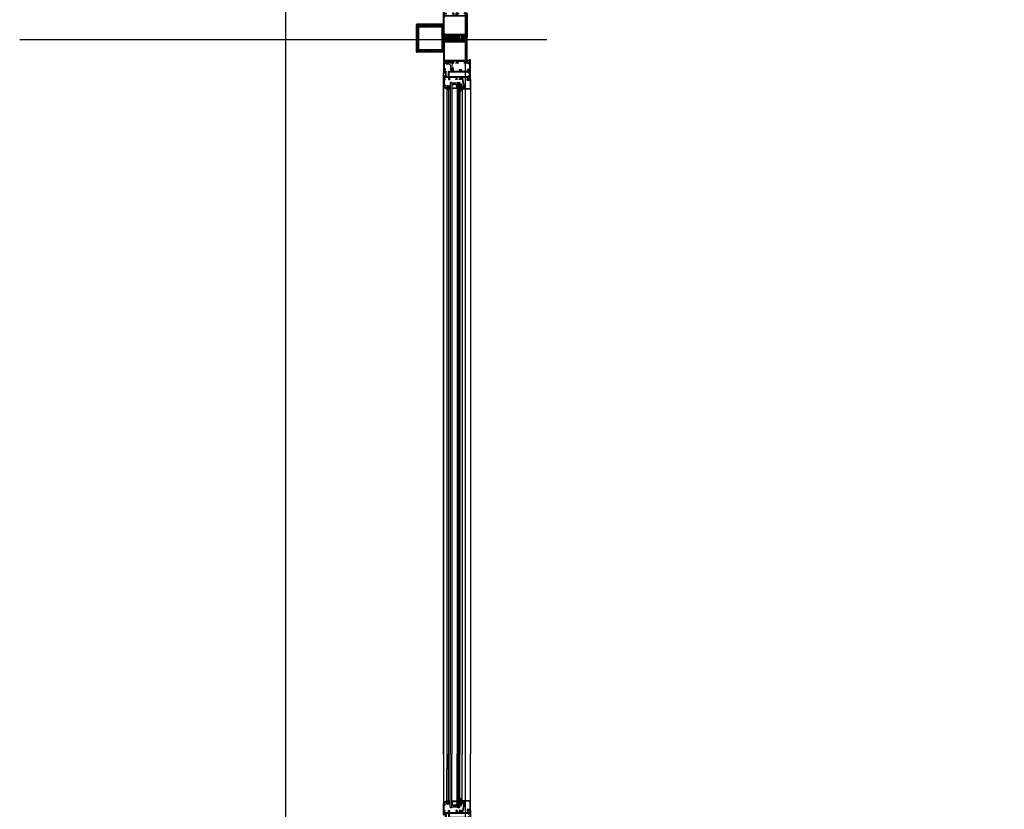
# Model space of a CAD drawing. Units: metres. Extents: x 19609 to 28751, y -75877 to -64947.
# Drawn here: x 19843 to 20067, y -75039 to -74859 of the extents above; entities that cross this region are included whole.
import ezdxf

# ---------------------------------------------------------------- set-up
doc = ezdxf.new("R2010")
doc.units = ezdxf.units.M
doc.header["$LTSCALE"] = 20
doc.header["$MEASUREMENT"] = 0
for name, pattern in [('AUSGEZOGEN', [0]), ('C_SOLID_M', [0]), ('CONTINUA', [0])]:
    doc.linetypes.add(name, pattern=pattern)
doc.layers.get('0').update_dxf_attribs({"color": 6})
for name, color, linetype in [('-Assi-aperture', 8, 'Continuous'), ('-Proiezioni', 8, 'CONTINUA'), ('-Serramenti', 8, 'Continuous'), ('-Vetri', 8, 'Continuous'), ('ZONE', 7, 'Continuous')]:
    doc.layers.add(name, color=color, linetype=linetype)
doc.layers.add('_polilinee MQ locali nuovi', color=8, linetype='Continuous', plot=False)
doc.layers.add('Costruzione', color=8, linetype='Continuous', lineweight=13)

# ---------------------------------------------------------------- blocks, each defined once
blk = doc.blocks.new('A$C2CB61317')
at = {"layer": 'Costruzione'}
h = blk.add_hatch(dxfattribs=at)
h.set_pattern_fill('ANSI37', color=256, scale=0.5, style=0)
h.set_pattern_definition([(45, (-5498.3078, -3641.7377), (-1.122532, 1.122532), []), (135, (-5498.3078, -3641.7377), (-1.122532, -1.122532), [])])
edge = h.paths.add_edge_path()
edge.add_ellipse((1.7, -3.7), major_axis=(0, -2.96), ratio=0.769924, start_angle=312.7681, end_angle=450)
edge.add_ellipse((1.7, -3.7), major_axis=(0, -2.96), ratio=0.769924, start_angle=450, end_angle=587.1626)
edge.add_line((0, -1.7), (0, -2.2))
edge.add_arc((-0.5, -2.2), 0.5, -85.6805, 0, ccw=False)
edge.add_ellipse((1.7, -3.7), major_axis=(0, -2.96), ratio=0.769924, start_angle=249.3627, end_angle=303.4826)
edge.add_arc((-0.5, -5.8), 0.5, 4.9657, 57.319, ccw=False)
h = blk.add_hatch(dxfattribs=at)
h.set_pattern_fill('DOTS', color=256, scale=0.5, style=0)
h.set_pattern_definition([(0, (-5498.3078, -3641.7377), (0.396875, 0.79375), [0, -0.79375])])
edge = h.paths.add_edge_path()
edge.add_ellipse((1.7, -3.7), major_axis=(0, -2.96), ratio=0.769924, start_angle=312.7681, end_angle=450, ccw=False)
edge.add_arc((-0.5, -5.8), 0.5, 0, 4.9657, ccw=False)
edge.add_line((0, -5.8), (0, -8))
edge.add_line((0, -8), (4, -9))
edge.add_line((4, -9), (4, -3.7))
blk.add_line((0, -8), (4, -9), dxfattribs=at)
for start_param, end_param in [(4.3522, 5.29677), (5.458833, 10.24792)]:
    blk.add_ellipse((1.7, -3.7), major_axis=(0, -2.96), ratio=0.769924, start_param=start_param, end_param=end_param, dxfattribs=at)
blk = doc.blocks.new('A$C794A49FA')
for p, q in [((-3.880839, 21.799998), (-4.32441, 21.03171)), ((-4.324409, 21.031715), (-4.324409, 20.674587)), ((-1.774097, 21.799999), (-3.880839, 21.799999)), ((-3.874411, 20.414774), (-3.350002, 20.717542)), ((-2.900003, 20.457737), (-2.900003, 18.468536)), ((-2.3, 8), (-2.3, 6.899997)), ((0.4, 8), (-2.3, 8)), ((13.275043, 14.800003), (-2.072239, 17.483477)), ((-1.800003, 20.593769), (-1.800003, 18.45105)), ((12.789901, 15.900002), (-1.800003, 18.451048)), ((-1.474101, 21.499997), (-1.774097, 21.799994)), ((0.3, 7), (-1.5, 7)), ((-1.5, 6.899997), (-1.5, 7)), ((-1.474098, 21.500004), (-1.474098, 20.89265)), ((0, 1.100002), (1.3, 1.100002)), ((0, 0), (0, 1.100002)), ((0, 0), (22, 0)), ((1.3, 1.100002), (1.3, 6)), ((2.4, 1.100002), (2.4, 6)), ((2.4, 1.100002), (20.9, 1.100002)), ((20.9, 15.900005), (12.789902, 15.900005)), ((20.9, 14.800007), (13.275044, 14.800007)), ((16, 19.300003), (16, 20.400001)), ((16.5, 20.400001), (16, 20.400001)), ((16.5, 19.300003), (16, 19.300003)), ((20.9, 18.900001), (19.098076, 18.900001)), ((20.9, 17.800003), (19.098076, 17.800003)), ((20.9, 18.900001), (20.9, 20.400001)), ((21.5, 20.400001), (20.9, 20.400001)), ((20.9, 15.900005), (20.9, 17.800003)), ((20.9, 1.100002), (20.9, 14.800007)), ((22, 0), (22, 19.900001))]:
    blk.add_line(p, q)
for centre, radius, start, end in [((-4.024409, 20.674587), 0.3, 179.999998, 299.99995), ((-3.200003, 20.457737), 0.3, 0.000002, 120.000013), ((-1.900003, 18.468536), 1, 179.999998, 260.082084), ((-1.9, 6.899997), 0.4, 179.999998, 0.000002), ((-1.500003, 20.593769), 0.3, 85.04641, 180.000001), ((0.3, 6), 1, 0.000002, 90.000005), ((0.4, 6), 2, 0.000002, 90.000005), ((16.5, 18.400001), 2, 30.000017, 90.000005), ((16.5, 18.400001), 0.9, 30.000017, 90.000005), ((19.098076, 19.900001), 2.1, 209.999992, 270), ((19.098076, 19.900001), 1, 209.999992, 270.00001), ((21.5, 19.900001), 0.5, 0.000002, 90.000005)]:
    blk.add_arc(centre, radius, start, end)
blk = doc.blocks.new('1f12005')
at = {"linetype": 'C_SOLID_M'}
for p, q in [((-18, 57.100005), (-6.599998, 57.100005)), ((-18, 57.100005), (-18, 55.600005)), ((-18, 55.600005), (-16.999992, 55.600005)), ((-18, 41.054129), (-18, 50.5)), ((-6.799995, 50.5), (-18, 50.5)), ((-16.999995, 55.600004), (-17.000003, 55.720362)), ((-6.600003, 55.061988), (-16.67163, 56.019031)), ((-6.599998, 48.775961), (-16.400002, 48.775961)), ((-16.400002, 5.324044), (-16.400002, 48.775961)), ((-9.350029, 61.604155), (14.700706, 61.604155)), ((-6.599998, 60.304156), (-9.350029, 60.304156)), ((-6.599998, 60.304156), (-6.599998, 57.100005)), ((-6.599998, 55.061989), (-6.599998, 50.763075)), ((-6.599998, 48.775961), (-6.599998, 5.324036)), ((-5, 60.004157), (-5, 50.5)), ((-5, 60.004157), (-1.400002, 60.004157)), ((-5, 50.5), (0, 50.5)), ((-5, 49.100001), (-5, 31.799996)), ((-5, 49.100001), (-1.400002, 49.100001)), ((-1.400002, 60.004157), (-1.400002, 58.00417)), ((-1.400002, 58.00417), (0, 58.00417)), ((-1.400002, 49.1), (-1.400002, 47.200008)), ((-1.400002, 47.200009), (0, 47.200009)), ((0, 59.704157), (0, 58.00417)), ((0, 50.5), (0, 47.200009)), ((0.300003, 60.004157), (14, 60.004157)), ((14.000003, 59.086474), (12.199998, 58.604164)), ((12.200004, 58.004169), (15.200004, 58.004169)), ((12.200005, 58.604168), (12.200005, 58.00417)), ((14, 60.004157), (14, 59.086474)), ((14, 54.100005), (19.601135, 54.100005)), ((14, 54.100005), (14, 50.600005)), ((14, 50.600005), (16.200005, 50.600005)), ((15.100006, 53.000008), (20.900009, 53.000008)), ((15.100006, 53.000008), (15.100006, 51.600005)), ((15.100006, 51.600005), (16.200005, 51.600005)), ((15.499999, 58.600874), (15.499999, 58.304166)), ((19.847628, 54.571007), (16.775143, 58.999876)), ((22, 54.099986), (17.987272, 59.88418)), ((19.800003, 51.600005), (20.900009, 51.600005)), ((19.800003, 50.600005), (22, 50.600005)), ((20.900009, 53.000008), (20.900009, 51.600005)), ((22, 54.099986), (22, 50.600005)), ((-25.500031, 40.343543), (-25.500031, 39.354129)), ((-25.500031, 39.354129), (-18, 39.354129)), ((-21.20365, 42.259238), (-25.500028, 40.343543)), ((-23, 25.799992), (-23, 20.300011)), ((-23, 25.799992), (-21.599991, 25.799992)), ((-21.599991, 23.799996), (-21.599991, 25.799992)), ((-21.599991, 23.799996), (-18, 23.799996)), ((-20.500031, 41.802578), (-20.500031, 41.054129)), ((-20.500031, 41.054129), (-18, 41.054129)), ((-18, 23.799996), (-18, 39.354129)), ((-1.400009, 31.799996), (-5, 31.799996)), ((0, 30.299992), (-5, 30.299992)), ((-5, 23.799996), (-5, 30.299992)), ((-1.400009, 23.799996), (-5, 23.799996)), ((-1.400009, 33.799992), (-1.400009, 31.799996)), ((0, 33.799992), (-1.400009, 33.799992)), ((-1.400009, 25.799992), (-1.400009, 23.799996)), ((0, 25.799992), (-1.400009, 25.799992)), ((0, 30.299992), (0, 33.799992)), ((0, 20.299996), (0, 25.799992)), ((-45.000004, 0), (-45.000004, 3.5)), ((-42.800003, 3.5), (-45.000004, 3.5)), ((0, 0), (-45.000004, 0)), ((-42.800003, 2.5), (-43.900005, 2.5)), ((-43.900005, 1.099995), (-43.900005, 2.5)), ((-38.100002, 1.099995), (-43.900005, 1.099995)), ((-35.200005, 3.5), (-39.200005, 3.5)), ((-38.100002, 2.5), (-39.200005, 2.5)), ((-38.100002, 1.099995), (-38.100002, 2.5)), ((-37.000004, 1.599999), (-37.000004, 2.417691)), ((-23, 1.599999), (-37.000004, 1.599999)), ((-37.000003, 2.417691), (-35.200002, 2.9)), ((-35.200005, 2.900002), (-35.200005, 3.5)), ((-23.000003, 1.6), (-23.000003, 6.899995)), ((-23, 20.299996), (-21.599991, 20.299996)), ((-21.600006, 6.899994), (-23, 6.899994)), ((-18, 1.599999), (-21.600006, 1.599999)), ((-21.600001, 1.6), (-21.600001, 6.899995)), ((-21.599991, 20.299996), (-21.599991, 22.299992)), ((-21.599991, 22.299992), (-18, 22.299992)), ((-18, 1.599999), (-18, 22.300007)), ((-16.400002, 5.324044), (-14.599998, 5.324044)), ((-16.400002, 1.599999), (-16.400002, 3.33693)), ((-6.599998, 1.599999), (-16.400002, 1.599999)), ((-16.26316, 3.588684), (-14.436841, 4.77229)), ((-6.736841, 3.588683), (-8.563157, 4.772287)), ((-6.599998, 5.324036), (-8.400002, 5.324036)), ((-6.599998, 3.33693), (-6.599998, 1.599999)), ((-5, 22.300007), (-5, 1.599999)), ((-1.400009, 22.299992), (-5, 22.299992)), ((-1.400002, 1.599999), (-5, 1.599999)), ((-1.400009, 20.299996), (-1.400009, 22.299992)), ((0, 20.299996), (-1.400009, 20.299996)), ((-1.400002, 1.599999), (-1.400002, 6.899994)), ((0, 6.899994), (-1.400002, 6.899994)), ((0, 0), (0, 6.899994))]:
    blk.add_line(p, q, dxfattribs=at)
for centre, radius, start, end in [((-16.699997, 55.720385), 0.3, 84.571942, 180.004185), ((-9.350029, 60.954155), 0.65, 90.000002, 270.000001), ((-6.900002, 50.763075), 0.3, 302.946603, 0.000003), ((0.300003, 59.704157), 0.3, 90.000002, 180.000005), ((14.700706, 57.604155), 4, 34.750582, 90.000002), ((15.200005, 58.304167), 0.3, 270.000004, 0.000001), ((16.199997, 58.600874), 0.7, 34.750445, 180.000005), ((16.200005, 51.100005), 0.5, 270.000004, 90.000002), ((19.800003, 51.100005), 0.5, 89.999989, 270.000001), ((19.601135, 54.400004), 0.3, 269.999998, 34.750838), ((-21.000031, 41.802578), 0.5, 0, 114.031641), ((-42.800003, 3), 0.5, 269.999998, 90.000002), ((-39.200005, 3), 0.5, 90.000002, 270.000001), ((-16.099998, 3.33693), 0.3, 122.946602, 180.000005), ((-14.599998, 5.024041), 0.3, 302.946539, 90.000002), ((-8.400002, 5.024041), 0.3, 90.000002, 237.053463), ((-6.900002, 3.33693), 0.3, 0, 57.053427)]:
    blk.add_arc(centre, radius, start, end, dxfattribs=at)
blk = doc.blocks.new('1f12017')
at = {"linetype": 'C_SOLID_M'}
for p, q in [((0, 0.000008), (0, -77.000004)), ((0, 0), (6.89999, 0)), ((6.89999, 0), (6.89999, -1.400002)), ((23.800003, 0), (20.300007, 0)), ((20.300007, 0), (20.300007, -1.400009)), ((23.800003, 0), (23.800003, -5)), ((28.300007, 0), (28.300007, -1.400009)), ((33.800003, 0), (28.300007, 0)), ((33.800003, 0), (33.800003, -1.400009)), ((54.100006, 0.000005), (47.200003, 0.000006)), ((47.200004, -1.399994), (47.200004, 0)), ((54.100006, -55.000002), (54.100006, 0.000005)), ((1.599994, -1.400002), (1.599994, -5)), ((1.599994, -1.400002), (6.89999, -1.400002)), ((22.300003, -5), (1.599994, -5)), ((1.700001, -9.100006), (2.099994, -9.100006)), ((1.700001, -9.100006), (1.700001, -45.900002)), ((52.000007, -6.700005), (2.099994, -6.700005)), ((2.099994, -9.100006), (2.099994, -6.700005)), ((20.300007, -1.400009), (22.300003, -1.400009)), ((22.300003, -1.400009), (22.300003, -5)), ((30.300003, -5), (23.800003, -5)), ((28.300007, -1.400009), (30.300003, -1.400009)), ((30.300003, -1.400009), (30.300003, -5)), ((31.800003, -1.400009), (31.800003, -5)), ((33.800003, -1.400009), (31.800003, -1.400009)), ((52.5, -5), (31.800003, -5)), ((52.499998, -1.399996), (47.200003, -1.399996)), ((52.000007, -9.100006), (52.000007, -6.700005)), ((52.400005, -9.100006), (52.000007, -9.100006)), ((52.400005, -45.900002), (52.400005, -9.100006)), ((52.5, -5), (52.5, -1.399994)), ((1.600002, -50.000002), (1.600002, -53.600002)), ((1.600002, -50.000002), (22.30001, -50.000002)), ((1.600002, -53.600004), (6.899997, -53.600004)), ((1.600002, -55.000004), (1.600002, -69.000004)), ((1.600002, -55.000005), (6.899997, -55.000006)), ((1.700001, -45.900002), (2.099994, -45.900002)), ((2.099994, -48.300001), (2.099994, -45.900002)), ((52.000007, -48.300001), (2.099994, -48.300001)), ((2.417697, -69.000007), (2.900006, -67.200005)), ((2.900001, -67.200008), (3.5, -67.200008)), ((3.5, -67.200008), (3.5, -71.200008)), ((6.899997, -53.600002), (6.899997, -55.000004)), ((20.300014, -55.000002), (20.300014, -53.599995)), ((20.300014, -53.599995), (22.30001, -53.599995)), ((23.80001, -55.000002), (20.300014, -55.000002)), ((22.30001, -53.599995), (22.30001, -50.000002)), ((30.30001, -50.000002), (23.80001, -50.000002)), ((23.80001, -55.000002), (23.80001, -50.000002)), ((28.300014, -55.000002), (28.300014, -53.599995)), ((28.300014, -53.599995), (30.30001, -53.599995)), ((33.80001, -55.000002), (28.300014, -55.000002)), ((30.30001, -53.599995), (30.30001, -50.000002)), ((31.800003, -50.000002), (52.500007, -50.000002)), ((31.80001, -53.599995), (31.80001, -50.000002)), ((33.80001, -53.599995), (31.80001, -53.599995)), ((33.80001, -55.000002), (33.80001, -53.599995)), ((47.200012, -55.000002), (47.200012, -53.600002)), ((52.500007, -53.600002), (47.200012, -53.600002)), ((54.100006, -55.000002), (47.200012, -55.000002)), ((52.400005, -45.900002), (52.000007, -45.900002)), ((52.000007, -48.300001), (52.000007, -45.900002)), ((52.500007, -53.600002), (52.500007, -50.000002)), ((0, -77.000004), (3.5, -77.000004)), ((1.099998, -70.10001), (2.5, -70.10001)), ((1.099998, -70.10001), (1.099998, -75.900013)), ((1.099998, -75.900013), (2.5, -75.900013)), ((1.600002, -69.000004), (2.417694, -69.000004)), ((2.5, -70.10001), (2.5, -71.200008)), ((2.5, -74.800007), (2.5, -75.900013)), ((3.5, -74.800007), (3.5, -77.000004))]:
    blk.add_line(p, q, dxfattribs=at)
for centre, start, end in [((3, -71.200008), 179.999998, 359.999996), ((3, -74.800007), 359.999999, 180.000011)]:
    blk.add_arc(centre, 0.5, start, end, dxfattribs=at)
blk = doc.blocks.new('A$C783E5CBA')
at = {"layer": 'Costruzione'}
for p, q in [((33.1, 2.3), (35.3, 4.1)), ((33.1, 2.3), (33.1, 1.8)), ((33.1, 1.8), (34.1, 1.8)), ((34.1, 1.8), (34.1, 0)), ((45.9, 4.1), (35.3, 4.1)), ((36.5, 2.8), (38.7, 2.8)), ((36.5, 0.1), (38.7, 0.1)), ((44.6, 2.8), (42.5, 2.8)), ((44.6, 0.1), (42.5, 0.1)), ((48, 2.3), (45.9, 4.1)), ((47.1, 1.8), (47.1, 0)), ((48, 1.8), (47.1, 1.8)), ((48, 2.3), (48, 1.8)), ((33.9, -1.6), (32.1, -0.6)), ((32.2, -9.8), (34.3, -14.2)), ((32.3, 0), (34.1, 0)), ((33.4, -9.3), (35.4, -13.7)), ((34.9, -3.3), (34.9, -6.9)), ((35.2, -9.5), (35.8, -11.7)), ((35.9, -11.9), (36.8, -12.5)), ((38, -9.4), (38.4, -13.1)), ((38.4, -5), (38.1, -6.8)), ((47, -1.7), (42.3, -1.7)), ((47, -1.7), (49, -0.6)), ((48.8, 0), (47.1, 0))]:
    blk.add_line(p, q, dxfattribs=at)
for centre, radius, start, end in [((36.5, 1.4), 1.35, 90, 270), ((38.7, 1.4), 1.35, 270, 90), ((42.5, 1.4), 1.35, 90, 270), ((44.6, 1.4), 1.35, 270, 90), ((32.3, -0.3), 0.3, 90, 240), ((32.8, -9.5), 0.618, 24.9618, 204.9618), ((32.9, -3.3), 2, 0, 60), ((36.2, -13.3), 2.15, 204.9618, 5.6263), ((44.9, -6.9), 10, 180, 195), ((36.3, -13.3), 0.933, 204.9618, 53.6798), ((36.1, -11.6), 0.3, 195, 233.6798), ((48, -8.4), 10, 170.6264, 185.6264), ((42.3, -5.7), 4, 90, 170.6264), ((48.8, -0.3), 0.3, 300, 90)]:
    blk.add_arc(centre, radius, start, end, dxfattribs=at)
blk = doc.blocks.new('A$C2FCA6EA0')
at = {"layer": 'Costruzione', "linetype": 'AUSGEZOGEN'}
for p, q in [((-0.556484, 2.65776), (-0.556484, 4.679855)), ((-0.556484, 2.65776), (1.685089, 2.65776)), ((2.664138, 3.275732), (0.443513, 3.720017)), ((0.443516, 3.720016), (0.443516, 4.679855)), ((1.403561, 0.381556), (0.706346, 0.906426)), ((0.70635, 1.351638), (0.70635, 0.906418)), ((1.685086, 1.192146), (0.706351, 1.351647)), ((1.403559, 0.381546), (1.911588, 0.381546)), ((1.412259, 6.679607), (4.294643, 6.724659)), ((1.427887, 5.679729), (4.91147, 5.734178)), ((1.685089, 1.192138), (1.685089, 2.65776)), ((2.90361, 1.096521), (1.911585, 0.381548)), ((2.226703, 1.808258), (2.226703, 2.490188)), ((3.570621, 2.490188), (2.226703, 2.490188)), ((3.570621, 1.808258), (2.226703, 1.808258)), ((2.664142, 3.275741), (5.322136, 3.275741)), ((2.903605, 1.096537), (3.895642, 0.381556)), ((3.570621, 1.808258), (3.570621, 2.490188)), ((3.895641, 0.381546), (4.403667, 0.381546)), ((4.122134, 1.19215), (5.100876, 1.351652)), ((4.122139, 1.192138), (4.122139, 2.468017)), ((4.122139, 2.468017), (5.322136, 2.468017)), ((4.403674, 0.381555), (5.100877, 0.906416)), ((5.100879, 1.351638), (5.100879, 0.906418)), ((5.322136, 3.275741), (5.322136, 2.468017))]:
    blk.add_line(p, q, dxfattribs=at)
for centre, radius, start, end in [((1.443516, 4.679855), 2, 90.895476, 180.000005), ((1.443516, 4.679855), 1, 90.895476, 180.000005), ((4.35408, 2.921646), 3.803486, 11.808299, 90.895469), ((4.942726, 3.734436), 2, 54.062759, 90.895476), ((4.351757, 2.919159), 3.006938, 11.842983, 54.062759), ((7.685848, 3.618286), 0.399667, 191.842992, 11.825607)]:
    blk.add_arc(centre, radius, start, end, dxfattribs=at)

msp = doc.modelspace()

# ---------------------------------------------------------------- hatches: boundary and pattern name
at = {"layer": '-Serramenti'}
h = msp.add_hatch(dxfattribs=at)
h.set_pattern_fill('ANSI31', color=256, scale=0.1, angle=-90, style=0)
h.set_pattern_definition([(45, (19883.96633, -75017.81135), (0.2245064, -0.2245064), [])])
edge = h.paths.add_edge_path(flags=16)
edge.add_line((19933.518, -74860.79462), (19938.518, -74860.79462))
edge.add_arc((19938.518, -74860.89462), 0.1, 359.9997895, 450, ccw=False)
edge.add_line((19938.618, -74860.89462), (19938.61797, -74865.89462))
edge.add_arc((19938.51797, -74865.89462), 0.1, 270, 359.9997895, ccw=False)
edge.add_line((19938.51797, -74865.99462), (19933.51797, -74865.99462))
edge.add_arc((19933.51797, -74865.89462), 0.1, 179.9997895, 270, ccw=False)
edge.add_line((19933.41797, -74865.89462), (19933.418, -74860.89462))
edge.add_arc((19933.518, -74860.89462), 0.1, 90, 179.9997895, ccw=False)
edge = h.paths.add_edge_path()
edge.add_line((19933.518, -74860.39462), (19938.518, -74860.39462))
edge.add_arc((19938.518, -74860.89462), 0.5, -0.0002105, 90, ccw=False)
edge.add_line((19939.018, -74860.89462), (19939.01797, -74865.89462))
edge.add_arc((19938.51797, -74865.89462), 0.5, 270, 359.9997895, ccw=False)
edge.add_line((19938.51797, -74866.39462), (19933.51797, -74866.39462))
edge.add_arc((19933.51797, -74865.89462), 0.5, 179.9997895, 270, ccw=False)
edge.add_line((19933.01797, -74865.89462), (19933.018, -74860.89462))
edge.add_arc((19933.518, -74860.89462), 0.5, 90, 179.9997895, ccw=False)
h = msp.add_hatch(dxfattribs=at)
h.set_pattern_fill('ANSI31', color=256, scale=0.1, angle=-90, style=0)
h.set_pattern_definition([(45, (19883.96633, -75017.81135), (0.2245064, -0.2245064), [])])
edge = h.paths.add_edge_path(flags=16)
edge.add_line((19933.518, -74860.79462), (19938.518, -74860.79462))
edge.add_arc((19938.518, -74860.89462), 0.1, 359.9997895, 450, ccw=False)
edge.add_line((19938.618, -74860.89462), (19938.61797, -74865.89462))
edge.add_arc((19938.51797, -74865.89462), 0.1, 270, 359.9997895, ccw=False)
edge.add_line((19938.51797, -74865.99462), (19933.51797, -74865.99462))
edge.add_arc((19933.51797, -74865.89462), 0.1, 179.9997895, 270, ccw=False)
edge.add_line((19933.41797, -74865.89462), (19933.418, -74860.89462))
edge.add_arc((19933.518, -74860.89462), 0.1, 90, 179.9997895, ccw=False)
edge = h.paths.add_edge_path()
edge.add_line((19933.518, -74860.39462), (19938.518, -74860.39462))
edge.add_arc((19938.518, -74860.89462), 0.5, -0.0002105, 90, ccw=False)
edge.add_line((19939.018, -74860.89462), (19939.01797, -74865.89462))
edge.add_arc((19938.51797, -74865.89462), 0.5, 270, 359.9997895, ccw=False)
edge.add_line((19938.51797, -74866.39462), (19933.51797, -74866.39462))
edge.add_arc((19933.51797, -74865.89462), 0.5, 179.9997895, 270, ccw=False)
edge.add_line((19933.01797, -74865.89462), (19933.018, -74860.89462))
edge.add_arc((19933.518, -74860.89462), 0.5, 90, 179.9997895, ccw=False)
h = msp.add_hatch(dxfattribs=at)
h.set_pattern_fill('DOTS', color=256, scale=0.05, angle=-90, style=0)
h.set_pattern_definition([(270, (19369.75543, -73699.76215), (0.079375, -0.0396875), [0, -0.079375])])
h.paths.add_polyline_path([(19942.04799, -74864.09573), (19942.04799, -74863.73573), (19941.84799, -74863.73573), (19941.84799, -74863.59573), (19942.39799, -74863.59573), (19942.39799, -74863.73573), (19942.19799, -74863.73573), (19942.19799, -74864.09573), (19944.26799, -74864.09573), (19944.26799, -74863.73573), (19943.73799, -74863.73573), (19943.73799, -74863.59573), (19944.42799, -74863.59573), (19944.42799, -74863.19573), (19943.73799, -74863.19573), (19943.73799, -74863.05573), (19944.26799, -74863.05573), (19944.26799, -74862.69573), (19942.19799, -74862.69573), (19942.19799, -74863.05573), (19942.39799, -74863.05573), (19942.39799, -74863.19573), (19941.84799, -74863.19573), (19941.84799, -74863.05573), (19942.04799, -74863.05573), (19942.04799, -74862.69573), (19941.39799, -74862.69573), (19941.39799, -74863.19573), (19941.04799, -74863.19573), (19941.04799, -74863.05573), (19941.24799, -74863.05573), (19941.24799, -74862.69573), (19939.17798, -74862.69573), (19939.17798, -74863.05573), (19939.70798, -74863.05573), (19939.70798, -74863.19573), (19939.01799, -74863.19573), (19939.01799, -74863.19573), (19939.01798, -74863.19573), (19939.01799, -74863.59573), (19939.70798, -74863.59573), (19939.70798, -74863.73573), (19939.17798, -74863.73573), (19939.17798, -74864.09573), (19941.24799, -74864.09573), (19941.24799, -74863.73573), (19941.04799, -74863.73573), (19941.04799, -74863.59573), (19941.39799, -74863.59573), (19941.39799, -74864.09573)])

# ---------------------------------------------------------------- linework, layer by layer
at = {"layer": '-Assi-aperture'}
msp.add_line((19842.52726, -74863.69575), (19962.52726, -74863.69575), dxfattribs=at)
at = {"layer": '-Proiezioni'}
msp.add_line((19903.02726, -74683.69575), (19903.02726, -75043.69575), dxfattribs=at)
at = {"layer": '-Serramenti'}
for p, q in [((19939.00151, -74860.19462), (19932.96799, -74860.19462)), ((19939.00151, -74860.19462), (19932.96799, -74860.19462)), ((19939.00151, -74860.19462), (19939.00151, -74860.34462)), ((19939.00151, -74860.19462), (19939.00151, -74860.34462)), ((19932.81799, -74860.34462), (19932.81799, -74866.44462)), ((19932.81799, -74860.34462), (19932.81799, -74866.44462)), ((19932.96799, -74860.34462), (19932.96799, -74866.44462)), ((19939.00151, -74860.34462), (19932.96799, -74860.34462)), ((19939.00151, -74860.34462), (19932.96799, -74860.34462)), ((19932.96799, -74860.34462), (19932.96799, -74866.44462)), ((19944.42799, -74863.59573), (19944.42799, -74863.19573)), ((19939.00151, -74866.44462), (19932.96799, -74866.44462)), ((19939.00151, -74866.44462), (19932.96799, -74866.44462)), ((19939.00151, -74866.59462), (19932.96799, -74866.59462)), ((19939.00151, -74866.59462), (19932.96799, -74866.59462)), ((19939.00151, -74866.59463), (19939.00151, -74866.44463)), ((19939.00151, -74866.59463), (19939.00151, -74866.44463)), ((19939.01798, -75026.47772), (19939.01799, -74871.29573)), ((19940.94023, -74869.4267), (19940.94023, -74869.79009)), ((19940.61405, -74873.46164), (19940.81405, -74873.46164)), ((19942.21405, -74873.46164), (19942.66405, -74873.46164)), ((19939.01799, -74874.26106), (19939.01799, -75026.47772)), ((19939.7684, -74874.99099), (19939.7684, -75026.47772)), ((19940.1184, -74874.99099), (19940.1184, -75026.47772)), ((19941.06405, -74874.06164), (19940.91405, -74874.06164)), ((19942.11405, -74874.86164), (19940.91405, -74874.86164)), ((19941.01405, -74874.71164), (19941.01405, -74874.19164)), ((19941.06405, -74874.16164), (19941.04405, -74874.16164)), ((19941.96405, -74874.76164), (19941.06405, -74874.76164)), ((19941.11405, -74874.01164), (19941.11405, -74873.91164)), ((19941.86405, -74873.86164), (19941.16405, -74873.86164)), ((19941.21405, -74874.01164), (19941.21405, -74873.99164)), ((19941.78405, -74873.96164), (19941.24405, -74873.96164)), ((19941.81405, -74874.01164), (19941.81405, -74873.99164)), ((19941.91405, -74874.01164), (19941.91405, -74873.91164)), ((19942.11405, -74874.06164), (19941.96405, -74874.06164)), ((19941.98405, -74874.16164), (19941.96405, -74874.16164)), ((19942.01405, -74874.71164), (19942.01405, -74874.19164)), ((19942.78974, -74875.37237), (19942.76427, -74875.58144)), ((19942.78421, -74874.95177), (19942.76474, -74875.0508)), ((19942.7676, -74874.61039), (19942.76631, -74874.63397)), ((19942.86311, -74874.54841), (19942.83814, -74874.64863)), ((19942.88291, -74875.50302), (19942.88255, -74875.50398)), ((19943.28694, -74875.08021), (19943.28694, -75026.47772)), ((19945.1784, -74874.99099), (19945.1784, -75026.47772)), ((19939.01799, -75026.47772), (19939.01799, -75037.83042)), ((19939.7684, -75026.47772), (19939.7684, -75029.80619)), ((19940.1184, -75037.10049), (19940.1184, -75026.47772)), ((19943.28694, -75037.02503), (19943.28694, -75026.47772)), ((19945.1784, -75037.10049), (19945.1784, -75026.47772)), ((19939.7684, -75037.10049), (19939.7684, -75029.80619)), ((19942.11405, -75037.22984), (19940.91405, -75037.22984)), ((19942.78974, -75036.73286), (19942.76427, -75036.52379)), ((19942.78421, -75037.13971), (19942.76474, -75037.05444)), ((19942.88291, -75036.60222), (19942.88255, -75036.60126)), ((19940.61405, -75038.62984), (19940.81405, -75038.62984)), ((19941.06405, -75038.02984), (19940.91405, -75038.02984)), ((19941.01405, -75037.37984), (19941.01405, -75037.89984)), ((19941.06405, -75037.92984), (19941.04405, -75037.92984)), ((19941.96405, -75037.32984), (19941.06405, -75037.32984)), ((19941.11405, -75038.07984), (19941.11405, -75038.17984)), ((19941.86405, -75038.22984), (19941.16405, -75038.22984)), ((19941.21405, -75038.07984), (19941.21405, -75038.09984)), ((19941.78405, -75038.12984), (19941.24405, -75038.12984)), ((19941.81405, -75038.07984), (19941.81405, -75038.09984)), ((19941.91405, -75038.07984), (19941.91405, -75038.17984)), ((19941.98405, -75037.92984), (19941.96405, -75037.92984)), ((19942.11405, -75038.02984), (19941.96405, -75038.02984)), ((19942.01405, -75037.37984), (19942.01405, -75037.89984)), ((19942.21405, -75038.62984), (19942.66405, -75038.62984)), ((19942.7676, -75037.48109), (19942.76631, -75037.45752)), ((19942.86311, -75037.54307), (19942.83814, -75037.44285))]:
    msp.add_line(p, q, dxfattribs=at)
at = {"layer": '-Serramenti', "linetype": 'C_SOLID_M'}
for p, q in [((19942.91002, -74874.88959), (19942.85923, -74875.07889)), ((19942.91743, -74874.45716), (19942.8771, -74874.51699)), ((19942.96006, -74875.01344), (19942.89605, -74875.08911)), ((19942.91803, -74874.87607), (19942.91587, -74874.87903)), ((19943.28694, -74875.08021), (19942.94924, -74875.22232)), ((19942.97178, -74874.5735), (19942.97178, -74874.47377)), ((19942.97178, -74874.98146), (19942.97178, -74874.89352)), ((19943.28694, -74874.83255), (19943.1384, -74874.83255)), ((19943.1384, -74874.99255), (19943.1384, -74874.83255)), ((19943.28694, -74874.99255), (19943.1384, -74874.99255)), ((19943.28694, -74875.08021), (19943.28694, -74874.99255)), ((19942.91002, -75037.20189), (19942.85923, -75037.02634)), ((19942.96006, -75037.0918), (19942.89605, -75037.01613)), ((19942.91803, -75037.21542), (19942.91587, -75037.21245)), ((19943.28694, -75037.02503), (19942.94924, -75036.88292)), ((19942.97178, -75037.11002), (19942.97178, -75037.19796)), ((19943.28694, -75037.09894), (19943.1384, -75037.09894)), ((19943.1384, -75037.09894), (19943.1384, -75037.25894)), ((19943.28694, -75037.25894), (19943.1384, -75037.25894)), ((19943.28694, -75037.02503), (19943.28694, -75037.09894)), ((19942.91743, -75037.63432), (19942.8771, -75037.57449)), ((19942.97178, -75037.51798), (19942.97178, -75037.61771))]:
    msp.add_line(p, q, dxfattribs=at)
at = {"layer": '-Serramenti'}
for points in [[(19933.518, -74860.39462), (19938.518, -74860.39462, -0.414214638), (19939.018, -74860.89462), (19939.01797, -74865.89462, -0.414212487), (19938.51797, -74866.39462), (19933.51797, -74866.39462, -0.414214638), (19933.01797, -74865.89462), (19933.018, -74860.89462, -0.414212487)], [(19933.518, -74860.39462), (19938.518, -74860.39462, -0.414214638), (19939.018, -74860.89462), (19939.01797, -74865.89462, -0.414212487), (19938.51797, -74866.39462), (19933.51797, -74866.39462, -0.414214638), (19933.01797, -74865.89462), (19933.018, -74860.89462, -0.414212487)], [(19933.518, -74860.79462), (19938.518, -74860.79462, -0.414214638), (19938.618, -74860.89462), (19938.61797, -74865.89462, -0.414212487), (19938.51797, -74865.99462), (19933.51797, -74865.99462, -0.414214638), (19933.41797, -74865.89462), (19933.418, -74860.89462, -0.414212487)], [(19933.518, -74860.79462), (19938.518, -74860.79462, -0.414214638), (19938.618, -74860.89462), (19938.61797, -74865.89462, -0.414212487), (19938.51797, -74865.99462), (19933.51797, -74865.99462, -0.414214638), (19933.41797, -74865.89462), (19933.418, -74860.89462, -0.414212487)]]:
    msp.add_lwpolyline(points, format="xyb", close=True, dxfattribs=at)
for centre, radius, start, end in [((19932.96799, -74860.34462), 0.15, 90, 180), ((19932.96799, -74860.34462), 0.15, 90, 180), ((19932.96799, -74866.44462), 0.15, 180, 270), ((19932.96799, -74866.44462), 0.15, 180, 270), ((19940.61405, -74873.56164), 0.1, 90.000009, 179.999998), ((19940.81405, -74873.56164), 0.1, 0.000002, 89.999991), ((19941.51405, -74871.71164), 1.85, 251.075354, 288.924642), ((19942.21405, -74873.56164), 0.1, 90.000009, 179.999998), ((19942.66405, -74873.56164), 0.1, 0.000002, 89.999991), ((19941.04405, -74874.19164), 0.03, 90.000009, 179.999998), ((19941.06405, -74874.71164), 0.05, 180.000011, 270), ((19941.06405, -74874.01164), 0.05, 269.999997, 359.999996), ((19941.06405, -74874.01164), 0.15, 269.999997, 359.999996), ((19941.16405, -74873.91164), 0.05, 90.000009, 179.999998), ((19941.24405, -74873.99164), 0.03, 90.000009, 179.999998), ((19941.78405, -74873.99164), 0.03, 0.000009, 89.999991), ((19941.96405, -74874.01164), 0.15, 180.000011, 270), ((19941.86405, -74873.91164), 0.05, 0.000009, 89.999991), ((19941.96405, -74874.01164), 0.05, 180.000011, 270), ((19941.96405, -74874.71164), 0.05, 269.999997, 359.999996), ((19941.98405, -74874.19164), 0.03, 359.999999, 90.000009), ((19942.80074, -74874.64857), 0.0374, 157.0107564, 359.9071903), ((19942.79128, -74875.58728), 0.02763, 167.8184809, 300.7675275), ((19942.81332, -74875.06035), 0.04951, 168.875097, 338.010852), ((19943.22207, -74874.57392), 0.45593, 143.230042, 184.5880762), ((19942.73503, -74875.47899), 0.14962, 298.0611485, 350.384878), ((19942.5206, -74874.12094), 0.38142, 331.8307965, 20.9707662), ((19942.9592, -74874.57235), 0.09903, 146.010819, 166.010819), ((19942.79128, -75036.51796), 0.02763, 59.2324725, 192.1815191), ((19942.81332, -75037.04488), 0.04951, 21.989148, 191.124903), ((19942.73503, -75036.62625), 0.14962, 9.615122, 61.9388515), ((19940.61405, -75038.52984), 0.1, 180.000002, 269.999991), ((19940.81405, -75038.52984), 0.1, 270.000009, 359.999998), ((19941.51405, -75040.37984), 1.85, 71.075358, 108.924646), ((19941.06405, -75037.37984), 0.05, 90, 179.999989), ((19941.04405, -75037.89984), 0.03, 180.000002, 269.999991), ((19941.06405, -75038.07984), 0.15, 0.000004, 90.000003), ((19941.06405, -75038.07984), 0.05, 0.000004, 90.000003), ((19941.16405, -75038.17984), 0.05, 180.000002, 269.999991), ((19941.24405, -75038.09984), 0.03, 180.000002, 269.999991), ((19941.78405, -75038.09984), 0.03, 270.000009, 359.999991), ((19941.96405, -75038.07984), 0.15, 90, 179.999989), ((19941.86405, -75038.17984), 0.05, 270.000009, 359.999991), ((19941.96405, -75038.07984), 0.05, 90, 179.999989), ((19941.96405, -75037.37984), 0.05, 0.000004, 90.000003), ((19941.98405, -75037.89984), 0.03, 269.999991, 0.000001), ((19942.21405, -75038.52984), 0.1, 180.000002, 269.999991), ((19942.66405, -75038.52984), 0.1, 270.000009, 359.999998), ((19942.80074, -75037.44291), 0.0374, 0.0928097, 202.9892436), ((19943.22207, -75037.51756), 0.45593, 175.4119238, 216.769958), ((19942.5206, -75037.97054), 0.38142, 339.0292338, 28.1692035), ((19942.9592, -75037.51913), 0.09903, 193.989181, 213.989181)]:
    msp.add_arc(centre, radius, start, end, dxfattribs=at)
at = {"layer": '-Serramenti', "linetype": 'C_SOLID_M'}
for centre, radius, start, end in [((19943.33812, -74875.02082), 0.55819, 133.8553896, 172.8940703), ((19943.27361, -74875.39238), 0.48428, 141.2273174, 177.6321006), ((19943.15403, -74875.41889), 0.28387, 136.173578, 197.2388553), ((19942.98991, -74873.98393), 0.11315, 358.939679, 180.258074), ((19942.95594, -74874.90813), 0.04951, 144.010807, 158.010803), ((19942.94207, -74874.47377), 0.02971, 359.999998, 146.01085), ((19942.94207, -74874.89352), 0.02971, 0.000011, 144.010803), ((19942.91236, -74874.5735), 0.05942, 311.048339, 359.999998), ((19942.92226, -74874.98146), 0.04951, 319.767731, 359.999998), ((19944.21626, -74874.13514), 1.12316, 172.3705895, 214.1670038), ((19943.33812, -75037.07066), 0.55819, 187.1059297, 226.1446104), ((19943.27361, -75036.71286), 0.48428, 182.3678994, 218.7726826), ((19943.15403, -75036.68635), 0.28387, 162.7611447, 223.826422), ((19942.95594, -75037.18335), 0.04951, 201.989197, 215.989193), ((19942.94207, -75037.19796), 0.02971, 215.989197, 359.999989), ((19942.95085, -75037.1106), 0.02094, 1.567653, 63.8865635), ((19942.98991, -75038.10756), 0.11315, 179.741926, 1.060321), ((19942.94207, -75037.61771), 0.02971, 213.98915, 0.000002), ((19942.91236, -75037.51798), 0.05942, 0.000002, 48.951661), ((19944.21626, -75037.95635), 1.12316, 145.8329962, 187.6294105)]:
    msp.add_arc(centre, radius, start, end, dxfattribs=at)
at = {"layer": '-Serramenti'}
for p in [(19942.78022, -74874.99099), (19942.78022, -75037.10049)]:
    msp.add_point(p, dxfattribs=at)
at = {"layer": '-Vetri'}
for p, q in [((19940.51405, -74873.56164), (19940.51405, -75026.47772)), ((19940.91405, -74873.56164), (19940.91405, -75026.47772)), ((19942.11405, -74873.56164), (19942.11405, -75026.47772)), ((19942.41405, -74873.46164), (19942.41406, -75026.47772)), ((19942.46405, -74873.46164), (19942.46406, -75026.47772)), ((19942.76405, -74873.56164), (19942.76405, -75026.47772)), ((19940.51405, -75038.52984), (19940.51405, -75026.47772)), ((19940.91405, -75038.52984), (19940.91405, -75026.47772)), ((19942.11405, -75038.52984), (19942.11405, -75026.47772)), ((19942.41405, -75038.62984), (19942.41405, -75026.47772)), ((19942.46405, -75038.62984), (19942.46405, -75026.47772)), ((19942.76405, -75038.52984), (19942.76405, -75026.47772))]:
    msp.add_line(p, q, dxfattribs=at)
at = {"layer": '_polilinee MQ locali nuovi'}
msp.add_lwpolyline([(20595.5248, -74727.77122), (20595.5248, -74756.69575), (21024.72517, -74756.69575), (21024.7252, -75282.69575), (20802.5248, -75282.69575), (20802.5248, -75240.69575), (20774.5248, -75240.69575), (20774.5248, -75282.69575), (20338.5248, -75282.69575), (20338.5248, -75240.69575), (20310.5248, -75240.69575), (20310.5248, -75282.69575), (19967.52729, -75282.69575), (19967.52729, -75168.75835), (19986.02726, -75168.75835), (19986.02726, -75061.19583), (19944.02726, -75061.19583), (19944.02726, -74654.19575), (19979.02726, -74654.19575), (19979.02726, -74581.19575)], dxfattribs=at)
at = {"layer": 'ZONE'}
msp.add_lwpolyline([(19944.02726, -74654.19575), (20064.48593, -74756.69575), (20595.5248, -74756.69575), (20595.5248, -75061.19583), (19944.02726, -75061.19583)], close=True, dxfattribs=at)

# ---------------------------------------------------------------- block references
at = {"layer": '-Serramenti', "xscale": -0.09999999999854481, "yscale": 0.09999999999854481, "zscale": 0.1}
for name, p, rotation in [('1f12017', (19939.01799, -74863.19573), 180), ('1f12005', (19945.1784, -74872.79099), 90), ('A$C2FCA6EA0', (19945.07392, -74868.40573), 90), ('A$C794A49FA', (19945.1784, -74872.79099), 90), ('A$C2CB61317', (19940.1184, -75037.90049), 180)]:
    msp.add_blockref(name, p, dxfattribs=dict(at, rotation=rotation))
at = {"layer": '-Serramenti', "yscale": 0.09999999999854481}
for name, p, xscale, zscale in [('1f12017', (19939.01799, -74863.59573), 0.09999999999854481, 0.09999999999854481), ('A$C783E5CBA', (19944.42799, -74869.09573), -0.09999999999854481, 0.1), ('A$C2CB61317', (19940.1184, -74874.19099), 0.09999999999854481, 0.09999999999854481)]:
    msp.add_blockref(name, p, dxfattribs=dict(at, xscale=xscale, zscale=zscale))
at = {"layer": '-Serramenti', "extrusion": (0, 0, -1), "xscale": -0.09999999999854481, "yscale": 0.09999999999854481, "zscale": -0.09999999999854481, "rotation": 270}
for name in ['1f12005', 'A$C794A49FA']:
    msp.add_blockref(name, (-19945.1784, -75039.30049), dxfattribs=at)

doc.saveas('drawing.dxf')
